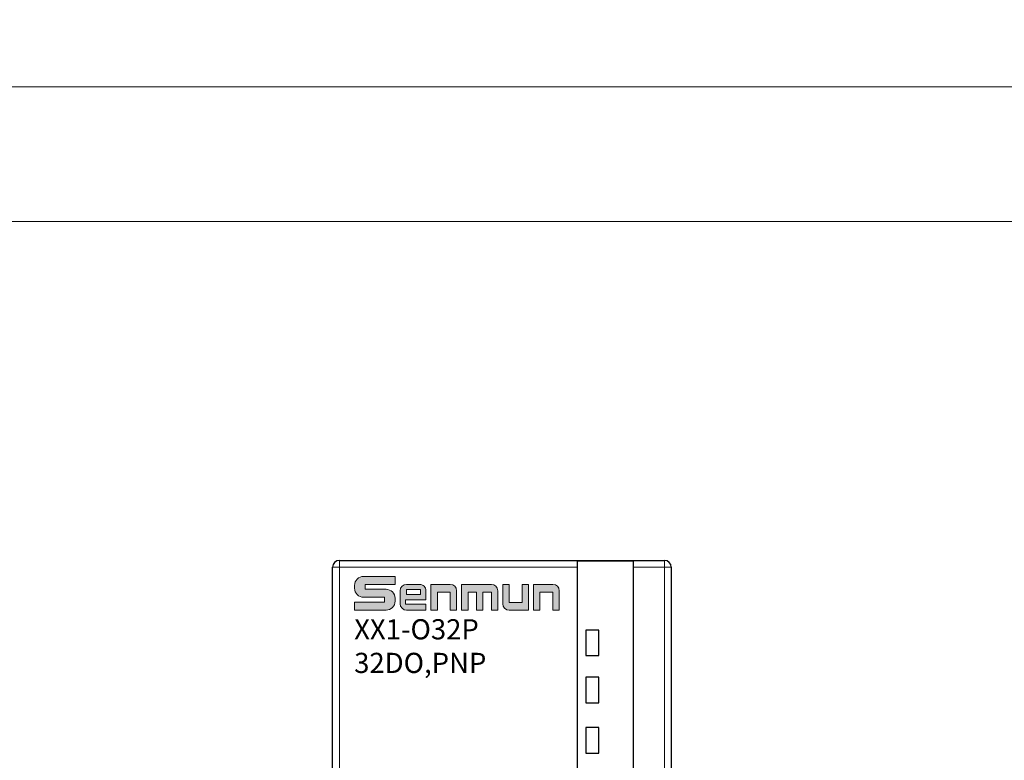
# Model space of a CAD drawing. Units: millimetres. Extents: x 1182 to 2668, y 2864 to 4038.
# Drawn here: x 2491 to 2564, y 3653 to 3709 of the extents above; entities that cross this region are included whole.
import ezdxf

# ---------------------------------------------------------------- set-up
doc = ezdxf.new("R2010")
doc.units = ezdxf.units.MM
doc.layers.get('0').update_dxf_attribs({"lineweight": 18})
doc.layers.add('DIM', color=3, linetype='Continuous', lineweight=13)
doc.layers.add('DWG', color=7, linetype='Continuous', lineweight=30)
doc.styles.get("Standard").update_dxf_attribs({"font": 'arial.ttf'})

msp = doc.modelspace()

# ---------------------------------------------------------------- hatches: boundary and pattern name
at = {"layer": 'DIM'}
h = msp.add_hatch(color=0, dxfattribs=at)
edge = h.paths.add_edge_path(flags=0)
edge.add_line((2518.51217, 3667.11992), (2516.16052, 3667.11992))
edge.add_arc((2516.16052, 3666.44961), 0.67031, 90.0000003, 180)
edge.add_line((2515.4902, 3666.44961), (2515.4902, 3666.23697))
edge.add_arc((2516.16052, 3666.23697), 0.67031, 180.0000003, 269.9999997)
edge.add_line((2516.16052, 3665.56666), (2517.73166, 3665.56666))
edge.add_line((2517.73166, 3665.56666), (2517.73166, 3665.1989))
edge.add_line((2517.73166, 3665.1989), (2515.49084, 3665.1989))
edge.add_line((2515.49084, 3665.1989), (2515.49084, 3664.60624))
edge.add_line((2515.49084, 3664.60624), (2517.84249, 3664.60624))
edge.add_arc((2517.84249, 3665.27656), 0.67031, 270.0000003, 360)
edge.add_line((2518.5128, 3665.27656), (2518.5128, 3665.48914))
edge.add_arc((2517.84249, 3665.48914), 0.67031, 0.0000003, 89.9999997)
edge.add_line((2517.84249, 3666.15945), (2516.27134, 3666.15945))
edge.add_line((2516.27134, 3666.15945), (2516.27134, 3666.52726))
edge.add_line((2516.27134, 3666.52726), (2518.51217, 3666.52726))
edge.add_line((2518.51217, 3666.52726), (2518.51217, 3667.11992))
h = msp.add_hatch(color=0, dxfattribs=at)
edge = h.paths.add_edge_path(flags=0)
edge.add_arc((2520.32979, 3666.05366), 0.47226, 359.999399, 450)
edge.add_line((2520.32979, 3666.52592), (2519.3575, 3666.52592))
edge.add_arc((2519.3575, 3666.05366), 0.47226, 90, 180)
edge.add_line((2518.88523, 3666.05366), (2518.88523, 3665.07891))
edge.add_arc((2519.3575, 3665.07891), 0.47226, 180, 270)
edge.add_line((2519.3575, 3664.60664), (2520.80205, 3664.60664))
edge.add_line((2520.80205, 3664.60664), (2520.80205, 3665.05349))
edge.add_line((2520.80205, 3665.05349), (2519.27737, 3665.05349))
edge.add_line((2519.27737, 3665.05349), (2519.27737, 3665.38316))
edge.add_line((2519.27737, 3665.38316), (2520.80205, 3665.38316))
edge.add_line((2520.80205, 3665.38316), (2520.80205, 3666.05365))
h.paths.add_polyline_path([(2519.36026, 3666.14534), (2519.36026, 3665.7633), (2520.40872, 3665.7633), (2520.40872, 3666.14534)], flags=0)
h = msp.add_hatch(color=0, dxfattribs=at)
edge = h.paths.add_edge_path(flags=0)
edge.add_line((2522.61762, 3666.52592), (2521.17239, 3666.52592))
edge.add_line((2521.17239, 3666.52592), (2521.17239, 3664.60624))
edge.add_line((2521.17239, 3664.60624), (2521.65296, 3664.60624))
edge.add_line((2521.65296, 3664.60624), (2521.65296, 3665.95454))
edge.add_line((2521.65296, 3665.95454), (2522.60931, 3665.95454))
edge.add_line((2522.60931, 3665.95454), (2522.60931, 3664.60624))
edge.add_line((2522.60931, 3664.60624), (2523.08989, 3664.60624))
edge.add_line((2523.08989, 3664.60624), (2523.08989, 3666.05366))
edge.add_arc((2522.61762, 3666.05366), 0.47226, 0.0000003, 89.9999997)
edge = h.paths.add_edge_path(flags=0)
edge.add_line((2525.68151, 3666.52592), (2523.45954, 3666.52592))
edge.add_line((2523.45954, 3666.52592), (2523.45954, 3664.60624))
edge.add_line((2523.45954, 3664.60624), (2523.94012, 3664.60624))
edge.add_line((2523.94012, 3664.60624), (2523.94012, 3665.95423))
edge.add_line((2523.94012, 3665.95423), (2524.56637, 3665.95423))
edge.add_line((2524.56637, 3665.95423), (2524.56637, 3664.60624))
edge.add_line((2524.56637, 3664.60624), (2525.04695, 3664.60624))
edge.add_line((2525.04695, 3664.60624), (2525.04695, 3665.95423))
edge.add_line((2525.04695, 3665.95423), (2525.6732, 3665.95423))
edge.add_line((2525.6732, 3665.95423), (2525.6732, 3664.60624))
edge.add_line((2525.6732, 3664.60624), (2526.15378, 3664.60624))
edge.add_line((2526.15378, 3664.60624), (2526.15378, 3666.05366))
edge.add_arc((2525.68151, 3666.05366), 0.47226, 0.0000003, 89.9999997)
edge = h.paths.add_edge_path(flags=0)
edge.add_line((2527.00435, 3666.52592), (2526.52378, 3666.52592))
edge.add_line((2526.52378, 3666.52592), (2526.52378, 3665.07936))
edge.add_arc((2526.99604, 3665.07936), 0.47226, 180.0000003, 269.9999997)
edge.add_line((2526.99604, 3664.6071), (2528.44128, 3664.6071))
edge.add_line((2528.44128, 3664.6071), (2528.44128, 3666.52592))
edge.add_line((2528.44128, 3666.52592), (2527.9607, 3666.52592))
edge.add_line((2527.9607, 3666.52592), (2527.9607, 3665.17809))
edge.add_line((2527.9607, 3665.17809), (2527.00435, 3665.17809))
edge.add_line((2527.00435, 3665.17809), (2527.00435, 3666.52592))
edge = h.paths.add_edge_path(flags=0)
edge.add_line((2530.25232, 3666.52592), (2528.80708, 3666.52592))
edge.add_line((2528.80708, 3666.52592), (2528.80708, 3664.60624))
edge.add_line((2528.80708, 3664.60624), (2529.28766, 3664.60624))
edge.add_line((2529.28766, 3664.60624), (2529.28766, 3665.95454))
edge.add_line((2529.28766, 3665.95454), (2530.24401, 3665.95454))
edge.add_line((2530.24401, 3665.95454), (2530.24401, 3664.60624))
edge.add_line((2530.24401, 3664.60624), (2530.72459, 3664.60624))
edge.add_line((2530.72459, 3664.60624), (2530.72459, 3666.05366))
edge.add_arc((2530.25232, 3666.05366), 0.47226, 0.0000003, 89.9999997)

# ---------------------------------------------------------------- linework, layer by layer
for points in [[(2370.23792, 3913.51815), (2667.23792, 3913.51815), (2667.23792, 3703.51815), (2370.23792, 3703.51815)], [(2370.23792, 3703.51815), (2667.23792, 3703.51815), (2667.23792, 3493.51815), (2370.23792, 3493.51815)], [(2380.23792, 3693.51815), (2657.23792, 3693.51815), (2657.23792, 3503.51815), (2380.23792, 3503.51815)]]:
    msp.add_lwpolyline(points, close=True)
at = {"layer": 'DIM', "color": 0}
for p, q in [((2518.51217, 3667.11992), (2516.16052, 3667.11992)), ((2516.27134, 3666.52726), (2518.51217, 3666.52726)), ((2516.27134, 3666.52726), (2516.27134, 3666.15945)), ((2518.51217, 3667.11992), (2518.51217, 3666.52726)), ((2519.3575, 3666.52592), (2520.32979, 3666.52592)), ((2521.17239, 3664.60624), (2521.17239, 3666.52592)), ((2521.17239, 3666.52592), (2522.61762, 3666.52592)), ((2523.45954, 3664.60624), (2523.45954, 3666.52592)), ((2523.45954, 3666.52592), (2525.68151, 3666.52592)), ((2526.52378, 3666.52592), (2526.52378, 3665.07936)), ((2526.52378, 3666.52592), (2527.00435, 3666.52592)), ((2527.00435, 3666.52592), (2527.00435, 3665.17809)), ((2527.9607, 3665.17809), (2527.9607, 3666.52592)), ((2528.44128, 3666.52592), (2527.9607, 3666.52592)), ((2528.44128, 3666.52592), (2528.44128, 3664.6071)), ((2528.80708, 3664.60624), (2528.80708, 3666.52592)), ((2528.80708, 3666.52592), (2530.25232, 3666.52592)), ((2515.4902, 3666.44961), (2515.4902, 3666.23697)), ((2516.27134, 3666.15945), (2517.84249, 3666.15945)), ((2518.88523, 3666.05366), (2518.88523, 3665.07891)), ((2520.40872, 3666.14534), (2519.36026, 3666.14534)), ((2519.36026, 3666.14534), (2519.36026, 3665.7633)), ((2520.40872, 3665.7633), (2520.40872, 3666.14534)), ((2520.80205, 3665.38316), (2520.80205, 3666.05365)), ((2521.65296, 3664.60624), (2521.65296, 3665.95454)), ((2522.60931, 3665.95454), (2521.65296, 3665.95454)), ((2522.60931, 3664.60624), (2522.60931, 3665.95454)), ((2523.08989, 3664.60624), (2523.08989, 3666.05366)), ((2523.94012, 3664.60624), (2523.94012, 3665.95423)), ((2523.94012, 3665.95423), (2524.56637, 3665.95423)), ((2524.56637, 3664.60624), (2524.56637, 3665.95423)), ((2525.04695, 3664.60624), (2525.04695, 3665.95423)), ((2525.04695, 3665.95423), (2525.6732, 3665.95423)), ((2525.6732, 3664.60624), (2525.6732, 3665.95423)), ((2526.15378, 3664.60624), (2526.15378, 3666.05366)), ((2529.28766, 3664.60624), (2529.28766, 3665.95454)), ((2529.28766, 3665.95454), (2530.24401, 3665.95454)), ((2530.24401, 3665.95454), (2530.24401, 3664.60624)), ((2530.72459, 3664.60624), (2530.72459, 3666.05366)), ((2515.49084, 3665.1989), (2517.73166, 3665.1989)), ((2515.49084, 3665.1989), (2515.49084, 3664.60624)), ((2516.16052, 3665.56666), (2517.73166, 3665.56666)), ((2517.73166, 3665.56666), (2517.73166, 3665.1989)), ((2518.5128, 3665.48914), (2518.5128, 3665.27656)), ((2519.27737, 3665.38316), (2519.27737, 3665.05349)), ((2519.27737, 3665.38316), (2520.80205, 3665.38316)), ((2520.80205, 3665.05349), (2519.27737, 3665.05349)), ((2519.36026, 3665.7633), (2520.40872, 3665.7633)), ((2520.80205, 3665.05349), (2520.80205, 3664.60664)), ((2527.00435, 3665.17809), (2527.9607, 3665.17809)), ((2515.49084, 3664.60624), (2517.84249, 3664.60624)), ((2519.3575, 3664.60664), (2520.80205, 3664.60664)), ((2521.17239, 3664.60624), (2521.65296, 3664.60624)), ((2522.60931, 3664.60624), (2523.08989, 3664.60624)), ((2523.45954, 3664.60624), (2523.94012, 3664.60624)), ((2524.56637, 3664.60624), (2525.04695, 3664.60624)), ((2525.6732, 3664.60624), (2526.15378, 3664.60624)), ((2528.44128, 3664.6071), (2526.99604, 3664.6071)), ((2528.80708, 3664.60624), (2529.28766, 3664.60624)), ((2530.24401, 3664.60624), (2530.72459, 3664.60624))]:
    msp.add_line(p, q, dxfattribs=at)
for centre, radius, start, end in [((2516.16052, 3666.44961), 0.67031, 90, 180), ((2519.3575, 3666.05366), 0.47226, 90, 180), ((2520.32979, 3666.05366), 0.47226, 359.999399, 90), ((2522.61762, 3666.05366), 0.47226, 0, 90), ((2525.68151, 3666.05366), 0.47226, 0, 90), ((2530.25232, 3666.05366), 0.47226, 0, 90), ((2516.16052, 3666.23697), 0.67031, 180, 270), ((2517.84249, 3665.48914), 0.67031, 0, 90), ((2517.84249, 3665.27656), 0.67031, 270, 0), ((2519.3575, 3665.07891), 0.47226, 180, 270), ((2526.99604, 3665.07936), 0.47226, 180, 270)]:
    msp.add_arc(centre, radius, start, end, dxfattribs=at)
at = {"layer": 'DWG', "linetype": 'Continuous', "lineweight": 5}
for p, q in [((2514.36153, 3667.80458), (2514.36153, 3668.30458)), ((2538.56153, 3667.80458), (2538.56153, 3668.30458)), ((2514.36153, 3667.80458), (2513.86153, 3667.80458)), ((2514.36153, 3667.80458), (2514.36153, 3566.30157)), ((2532.06153, 3667.80458), (2514.36153, 3667.80458)), ((2538.56153, 3667.80458), (2536.26153, 3667.80458)), ((2539.06153, 3667.80458), (2538.56153, 3667.80458)), ((2538.56153, 3566.30157), (2538.56153, 3667.80458))]:
    msp.add_line(p, q, dxfattribs=at)
at = {"layer": 'DWG', "linetype": 'Continuous'}
for p, q in [((2514.36153, 3668.30458), (2538.56153, 3668.30458)), ((2536.26153, 3668.26283), (2532.06153, 3668.26283)), ((2532.06153, 3668.26283), (2532.06153, 3667.80458)), ((2536.26153, 3667.80458), (2536.26153, 3668.26283)), ((2513.86153, 3566.30157), (2513.86153, 3667.80458)), ((2532.06153, 3667.80458), (2532.06153, 3566.30157)), ((2536.26153, 3566.30157), (2536.26153, 3667.80458)), ((2539.06153, 3667.80458), (2539.06153, 3566.30157)), ((2532.71153, 3663.12808), (2532.71153, 3661.22808)), ((2533.66153, 3663.12808), (2532.71153, 3663.12808)), ((2533.66153, 3661.22808), (2533.66153, 3663.12808)), ((2532.71153, 3661.22808), (2533.66153, 3661.22808)), ((2532.71153, 3659.62808), (2532.71153, 3657.72808)), ((2533.66153, 3659.62808), (2532.71153, 3659.62808)), ((2533.66153, 3657.72808), (2533.66153, 3659.62808)), ((2532.71153, 3657.72808), (2533.66153, 3657.72808)), ((2532.71153, 3655.87808), (2532.71153, 3653.97808)), ((2533.66153, 3655.87808), (2532.71153, 3655.87808)), ((2533.66153, 3653.97808), (2533.66153, 3655.87808)), ((2532.71153, 3653.97808), (2533.66153, 3653.97808))]:
    msp.add_line(p, q, dxfattribs=at)
for centre, start, end in [((2514.36153, 3667.80458), 90, 180), ((2538.56153, 3667.80458), 0, 90)]:
    msp.add_arc(centre, 0.5, start, end, dxfattribs=at)

# ---------------------------------------------------------------- texts
at = {"layer": 'DIM', "color": 7, "char_height": 1.5, "attachment_point": 1}
for s, heights, insert in [('{\\fSimHei|b0|i0|c0|p34;XX1-O32P}', [1.5], (2515.46473, 3663.93601)), ('{\\fSimHei|b0|i0|c0|p34;32DO,PNP}', [1.68539], (2515.46473, 3661.43601))]:
    msp.add_mtext_dynamic_manual_height_columns(s, width=14.3127569, gutter_width=11, heights=heights, dxfattribs=dict(at, insert=insert))

doc.saveas('drawing.dxf')
